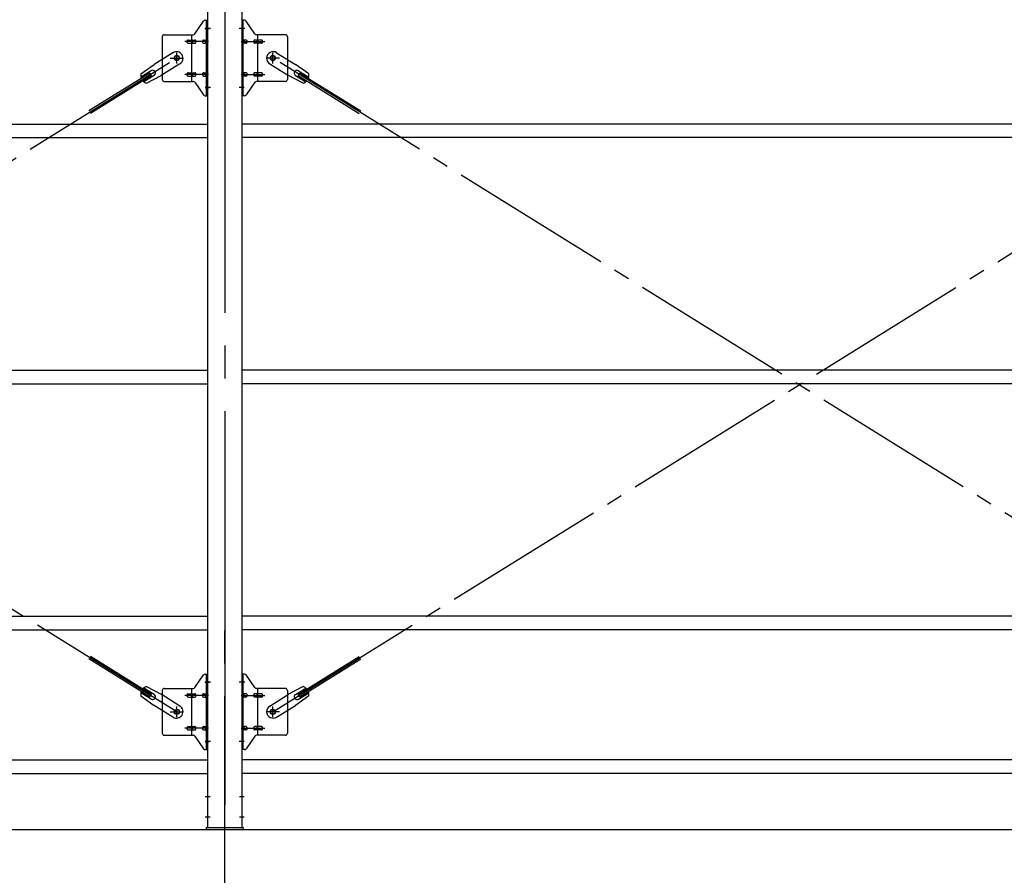
# Model space of a CAD drawing. Extents: x 868 to 32764, y 310 to 22484.
# Drawn here: x 24819 to 27219, y 14783 to 16869 of the extents above; entities that cross this region are included whole.
import ezdxf

# ---------------------------------------------------------------- set-up
doc = ezdxf.new("R2010")
doc.units = 0
doc.header["$LTSCALE"] = 80
doc.header["$MEASUREMENT"] = 0
doc.linetypes.add('1PL-M', pattern=[15, 12, -1, 1, -1])
doc.linetypes.add('1PL-SL', pattern=[6.5, 5, -0.5, 0.5, -0.5])
for name, color, linetype in [('1PL-M1', 6, '1PL-M'), ('SUNPOU', 4, 'CONTINUOUS'), ('アンカ-プレ-ト', 1, 'CONTINUOUS'), ('ブレ-ス', 3, 'CONTINUOUS'), ('ブレ-ス取付金物', 2, 'CONTINUOUS'), ('後柱', 3, 'CONTINUOUS'), ('胴縁', 1, 'CONTINUOUS')]:
    doc.layers.add(name, color=color, linetype=linetype)

msp = doc.modelspace()

# ---------------------------------------------------------------- linework, layer by layer
at = {"layer": '1PL-M1'}
msp.add_line((25318.6, 13059.5), (25318.6, 15399.5), dxfattribs=at)
at = {"layer": 'SUNPOU'}
msp.add_line((28238.6, 14893.5), (22518.6, 14893.5), dxfattribs=at)
at = {"layer": 'アンカ-プレ-ト', "color": 6, "linetype": '1PL-SL'}
msp.add_line((25318.6, 14868.5), (25318.6, 14924.5), dxfattribs=at)
at = {"layer": 'アンカ-プレ-ト'}
for p, q in [((25273.6, 14893.5), (25273.6, 14899.5)), ((25273.6, 14899.5), (25363.6, 14899.5)), ((25363.6, 14893.5), (25273.6, 14893.5)), ((25363.6, 14899.5), (25363.6, 14893.5))]:
    msp.add_line(p, q, dxfattribs=at)
at = {"layer": 'ブレ-ス'}
for p, q in [((25192.3, 16788.6), (25146.4, 16760.1)), ((25444.9, 16788.6), (25490.8, 16760.1)), ((25114, 16736.8), (25146.4, 16760.1)), ((25209.2, 16761.4), (25163.3, 16732.9)), ((25428.1, 16761.4), (25473.9, 16732.9)), ((25523.3, 16736.8), (25490.8, 16760.1)), ((25136.1, 16738.9), (24987.4, 16646.6)), ((25139.7, 16733), (24991.1, 16640.7)), ((25139.2, 16744.7), (25114.1, 16729.1)), ((25146.3, 16733.3), (25121.2, 16717.7)), ((25128, 16714.1), (25163.3, 16732.9)), ((25139.7, 16733), (25136.1, 16738.9)), ((25509.2, 16714.1), (25473.9, 16732.9)), ((25491, 16733.3), (25516.1, 16717.7)), ((25497.5, 16733), (25501.2, 16738.9)), ((25497.5, 16733), (25646.1, 16640.7)), ((25498, 16744.7), (25523.1, 16729.1)), ((25501.2, 16738.9), (25649.8, 16646.6)), ((25139.7, 15224.1), (24991.1, 15316.4)), ((25497.5, 15224.1), (25646.1, 15316.4)), ((25136.1, 15218.1), (24987.4, 15310.5)), ((25501.2, 15218.1), (25649.8, 15310.5)), ((25128, 15243), (25163.3, 15224.2)), ((25509.2, 15243), (25473.9, 15224.2)), ((25114, 15220.3), (25146.4, 15197)), ((25139.2, 15212.4), (25114.1, 15228)), ((25146.3, 15223.8), (25121.2, 15239.4)), ((25136.1, 15218.1), (25139.7, 15224.1)), ((25209.2, 15195.7), (25163.3, 15224.2)), ((25428.1, 15195.7), (25473.9, 15224.2)), ((25523.3, 15220.3), (25490.8, 15197)), ((25491, 15223.8), (25516.1, 15239.4)), ((25501.2, 15218.1), (25497.5, 15224.1)), ((25498, 15212.4), (25523.1, 15228)), ((25192.3, 15168.5), (25146.4, 15197)), ((25444.9, 15168.5), (25490.8, 15197))]:
    msp.add_line(p, q, dxfattribs=at)
at = {"layer": 'ブレ-ス', "color": 6, "linetype": '1PL-SL'}
for p, q in [((25201.6, 15181.5), (22635.6, 16775.5)), ((22635.6, 15181.5), (25201.6, 16775.5)), ((28001.6, 15181.5), (25435.6, 16775.5)), ((25435.6, 15181.5), (28001.6, 16775.5))]:
    msp.add_line(p, q, dxfattribs=at)
at = {"layer": 'ブレ-ス'}
for centre in [(25201.6, 16775.5), (25435.6, 16775.5), (25201.6, 15181.5), (25435.6, 15181.5)]:
    msp.add_circle(centre, 5.5, dxfattribs=at)
for centre, radius, start, end in [((25200.8, 16775), 16, 301.8489, 121.8489), ((25436.5, 16775), 16, 58.1511, 238.1511), ((25133.7, 16733.3), 20, 170.0133, 201.7702), ((25142.8, 16739), 6.7, 301.8489, 121.8489), ((25494.5, 16739), 6.7, 58.1511, 238.1511), ((25503.6, 16733.3), 20, 338.2298, 9.9867), ((25133.7, 16733.3), 20, 221.9276, 253.6845), ((25503.6, 16733.3), 20, 286.3155, 318.0724), ((25133.7, 15223.8), 20, 106.3155, 138.0724), ((25503.6, 15223.8), 20, 41.9276, 73.6845), ((25133.7, 15223.8), 20, 158.2298, 189.9867), ((25142.8, 15218.1), 6.7, 238.1511, 58.1511), ((25494.5, 15218.1), 6.7, 121.8489, 301.8489), ((25503.6, 15223.8), 20, 350.0133, 21.7702), ((25200.8, 15182.1), 16, 238.1511, 58.1511), ((25436.5, 15182.1), 16, 121.8489, 301.8489)]:
    msp.add_arc(centre, radius, start, end, dxfattribs=at)
at = {"layer": 'ブレ-ス取付金物'}
for p, q in [((25245.6, 16834.7), (25266.6, 16865.4)), ((25270.8, 16867.5), (25276.1, 16867.5)), ((25273.8, 16683.5), (25273.8, 16867.5)), ((25276.1, 16683.5), (25276.1, 16867.5)), ((25361.1, 16683.5), (25361.1, 16867.5)), ((25366.5, 16867.5), (25361.1, 16867.5)), ((25363.4, 16683.5), (25363.4, 16867.5)), ((25391.6, 16834.7), (25370.6, 16865.4)), ((25166.1, 16827.5), (25166.1, 16723.5)), ((25171.1, 16832.5), (25241.5, 16832.5)), ((25238.4, 16718.5), (25238.4, 16832.5)), ((25273.8, 16827.5), (25276.1, 16827.5)), ((25363.4, 16827.5), (25361.1, 16827.5)), ((25466.1, 16832.5), (25395.8, 16832.5)), ((25398.8, 16718.5), (25398.8, 16832.5)), ((25471.1, 16827.5), (25471.1, 16723.5)), ((25229.6, 16819.5), (25238.4, 16819.5)), ((25229.6, 16811.5), (25238.4, 16811.5)), ((25239.4, 16819.5), (25245.9, 16819.5)), ((25239.4, 16811.5), (25245.9, 16811.5)), ((25267.3, 16819.5), (25273.8, 16819.5)), ((25267.3, 16811.5), (25273.8, 16811.5)), ((25369.9, 16819.5), (25363.4, 16819.5)), ((25369.9, 16811.5), (25363.4, 16811.5)), ((25397.8, 16819.5), (25391.3, 16819.5)), ((25397.8, 16811.5), (25391.3, 16811.5)), ((25407.6, 16819.5), (25398.8, 16819.5)), ((25407.6, 16811.5), (25398.8, 16811.5)), ((25229.6, 16739.5), (25238.4, 16739.5)), ((25229.6, 16731.5), (25238.4, 16731.5)), ((25239.4, 16739.5), (25245.9, 16739.5)), ((25239.4, 16731.5), (25245.9, 16731.5)), ((25267.3, 16739.5), (25273.8, 16739.5)), ((25267.3, 16731.5), (25273.8, 16731.5)), ((25369.9, 16739.5), (25363.4, 16739.5)), ((25369.9, 16731.5), (25363.4, 16731.5)), ((25397.8, 16739.5), (25391.3, 16739.5)), ((25397.8, 16731.5), (25391.3, 16731.5)), ((25407.6, 16739.5), (25398.8, 16739.5)), ((25407.6, 16731.5), (25398.8, 16731.5)), ((25171.1, 16718.5), (25241.5, 16718.5)), ((25245.6, 16716.4), (25266.6, 16685.7)), ((25273.8, 16723.5), (25276.1, 16723.5)), ((25363.4, 16723.5), (25361.1, 16723.5)), ((25391.6, 16716.4), (25370.6, 16685.7)), ((25466.1, 16718.5), (25395.8, 16718.5)), ((25270.8, 16683.5), (25276.1, 16683.5)), ((25366.5, 16683.5), (25361.1, 16683.5)), ((25245.6, 15240.7), (25266.6, 15271.4)), ((25270.8, 15273.5), (25276.1, 15273.5)), ((25273.8, 15089.5), (25273.8, 15273.5)), ((25276.1, 15089.5), (25276.1, 15273.5)), ((25361.1, 15089.5), (25361.1, 15273.5)), ((25366.5, 15273.5), (25361.1, 15273.5)), ((25363.4, 15089.5), (25363.4, 15273.5)), ((25391.6, 15240.7), (25370.6, 15271.4)), ((25166.1, 15233.5), (25166.1, 15129.5)), ((25171.1, 15238.5), (25241.5, 15238.5)), ((25229.6, 15225.5), (25238.4, 15225.5)), ((25229.6, 15217.5), (25238.4, 15217.5)), ((25238.4, 15124.5), (25238.4, 15238.5)), ((25239.4, 15225.5), (25245.9, 15225.5)), ((25239.4, 15217.5), (25245.9, 15217.5)), ((25267.3, 15225.5), (25273.8, 15225.5)), ((25267.3, 15217.5), (25273.8, 15217.5)), ((25273.8, 15233.5), (25276.1, 15233.5)), ((25363.4, 15233.5), (25361.1, 15233.5)), ((25369.9, 15225.5), (25363.4, 15225.5)), ((25369.9, 15217.5), (25363.4, 15217.5)), ((25397.8, 15225.5), (25391.3, 15225.5)), ((25397.8, 15217.5), (25391.3, 15217.5)), ((25466.1, 15238.5), (25395.8, 15238.5)), ((25398.8, 15124.5), (25398.8, 15238.5)), ((25407.6, 15225.5), (25398.8, 15225.5)), ((25407.6, 15217.5), (25398.8, 15217.5)), ((25471.1, 15233.5), (25471.1, 15129.5)), ((25229.6, 15145.5), (25238.4, 15145.5)), ((25239.4, 15145.5), (25245.9, 15145.5)), ((25267.3, 15145.5), (25273.8, 15145.5)), ((25369.9, 15145.5), (25363.4, 15145.5)), ((25397.8, 15145.5), (25391.3, 15145.5)), ((25407.6, 15145.5), (25398.8, 15145.5)), ((25171.1, 15124.5), (25241.5, 15124.5)), ((25229.6, 15137.5), (25238.4, 15137.5)), ((25239.4, 15137.5), (25245.9, 15137.5)), ((25245.6, 15122.4), (25266.6, 15091.7)), ((25267.3, 15137.5), (25273.8, 15137.5)), ((25273.8, 15129.5), (25276.1, 15129.5)), ((25363.4, 15129.5), (25361.1, 15129.5)), ((25369.9, 15137.5), (25363.4, 15137.5)), ((25391.6, 15122.4), (25370.6, 15091.7)), ((25397.8, 15137.5), (25391.3, 15137.5)), ((25466.1, 15124.5), (25395.8, 15124.5)), ((25407.6, 15137.5), (25398.8, 15137.5)), ((25270.8, 15089.5), (25276.1, 15089.5)), ((25366.5, 15089.5), (25361.1, 15089.5))]:
    msp.add_line(p, q, dxfattribs=at)
at = {"layer": 'ブレ-ス取付金物', "color": 6, "linetype": '1PL-SL'}
for p, q in [((25270.1, 16847.5), (25281.2, 16847.5)), ((25367.2, 16847.5), (25356.1, 16847.5)), ((25278.6, 16815.5), (25221.3, 16815.5)), ((25358.6, 16815.5), (25416, 16815.5)), ((25201.6, 16762.6), (25201.6, 16788.5)), ((25435.6, 16762.6), (25435.6, 16788.5)), ((25185.6, 16775.5), (25217.4, 16775.5)), ((25451.6, 16775.5), (25419.8, 16775.5)), ((25278.6, 16735.5), (25221.3, 16735.5)), ((25358.6, 16735.5), (25416, 16735.5)), ((25271.1, 16703.5), (25280.1, 16703.5)), ((25366.1, 16703.5), (25357.2, 16703.5)), ((25270.1, 15253.5), (25281.2, 15253.5)), ((25367.2, 15253.5), (25356.1, 15253.5)), ((25278.6, 15221.5), (25221.3, 15221.5)), ((25358.6, 15221.5), (25416, 15221.5)), ((25201.6, 15168.6), (25201.6, 15194.5)), ((25435.6, 15168.6), (25435.6, 15194.5)), ((25185.6, 15181.5), (25217.4, 15181.5)), ((25451.6, 15181.5), (25419.8, 15181.5)), ((25278.6, 15141.5), (25221.3, 15141.5)), ((25358.6, 15141.5), (25416, 15141.5)), ((25271.1, 15109.5), (25280.1, 15109.5)), ((25366.1, 15109.5), (25357.2, 15109.5))]:
    msp.add_line(p, q, dxfattribs=at)
at = {"layer": 'ブレ-ス取付金物'}
for centre in [(25201.6, 16775.5), (25435.6, 16775.5), (25201.6, 15181.5), (25435.6, 15181.5)]:
    msp.add_circle(centre, 6.5, dxfattribs=at)
for centre, radius, start, end in [((25270.8, 16862.5), 5, 90, 145.561), ((25270.8, 16862.5), 5, 90, 145.561), ((25366.5, 16862.5), 5, 34.439, 90), ((25366.5, 16862.5), 5, 34.439, 90), ((25171.1, 16827.5), 5, 90, 180), ((25241.5, 16837.5), 5, 270, 325.561), ((25395.8, 16837.5), 5, 214.439, 270), ((25466.1, 16827.5), 5, 0, 90), ((25230.7, 16815.5), 4.56, 160.0776, 180), ((25230.7, 16815.5), 4.56, 180, 199.9224), ((25230.2, 16815.7), 4.01, 138.8141, 160.0776), ((25230.2, 16815.4), 4.01, 199.9224, 221.1859), ((25229.8, 16816), 3.57, 115.3323, 138.8141), ((25229.8, 16815.1), 3.57, 221.1859, 244.6677), ((25229.6, 16816.5), 3.07, 90, 115.3323), ((25229.6, 16814.6), 3.07, 244.6677, 270), ((25238.4, 16817.9), 1.61, 56.4659, 90), ((25238.4, 16813.1), 1.61, 270, 303.5341), ((25237.7, 16816.8), 2.98, 32.0054, 56.4659), ((25237.7, 16814.3), 2.98, 303.5341, 327.9946), ((25236.5, 16816), 4.4, 14.5143, 32.0054), ((25236.5, 16815), 4.4, 327.9946, 345.4857), ((25234.5, 16815.5), 6.38, 360, 14.5143), ((25234.5, 16815.5), 6.38, 345.4857, 0), ((25245.9, 16817.9), 1.61, 56.4659, 90), ((25245.9, 16813.1), 1.61, 270, 303.5341), ((25245.2, 16816.8), 2.98, 32.0054, 56.4659), ((25245.2, 16814.3), 2.98, 303.5341, 327.9946), ((25244, 16816), 4.4, 14.5143, 32.0054), ((25244, 16815), 4.4, 327.9946, 345.4857), ((25242, 16815.5), 6.38, 360, 14.5143), ((25242, 16815.5), 6.38, 345.4857, 0), ((25268.4, 16815.5), 4.56, 160.0776, 180), ((25268.4, 16815.5), 4.56, 180, 199.9224), ((25267.9, 16815.7), 4.01, 138.8141, 160.0776), ((25267.9, 16815.4), 4.01, 199.9224, 221.1859), ((25267.5, 16816), 3.57, 115.3323, 138.8141), ((25267.5, 16815.1), 3.57, 221.1859, 244.6677), ((25267.3, 16816.5), 3.07, 90, 115.3323), ((25267.3, 16814.6), 3.07, 244.6677, 270), ((25277.7, 16815.5), 6.38, 165.4857, 180), ((25277.7, 16815.5), 6.38, 180, 194.5143), ((25275.8, 16816), 4.4, 147.9946, 165.4857), ((25275.8, 16815), 4.4, 194.5143, 212.0054), ((25274.6, 16816.8), 2.98, 123.5341, 147.9946), ((25274.6, 16814.3), 2.98, 212.0054, 236.4659), ((25273.8, 16817.9), 1.61, 90, 123.5341), ((25273.8, 16813.1), 1.61, 236.4659, 270), ((25363.4, 16817.9), 1.61, 56.4659, 90), ((25363.4, 16813.1), 1.61, 270, 303.5341), ((25362.7, 16816.8), 2.98, 32.0054, 56.4659), ((25362.7, 16814.3), 2.98, 303.5341, 327.9946), ((25361.5, 16816), 4.4, 14.5143, 32.0054), ((25361.5, 16815), 4.4, 327.9946, 345.4857), ((25359.5, 16815.5), 6.38, 360, 14.5143), ((25359.5, 16815.5), 6.38, 345.4857, 0), ((25369.9, 16816.5), 3.07, 64.6677, 90), ((25369.9, 16814.6), 3.07, 270, 295.3323), ((25369.7, 16816), 3.57, 41.1859, 64.6677), ((25369.7, 16815.1), 3.57, 295.3323, 318.8141), ((25369.4, 16815.7), 4.01, 19.9224, 41.1859), ((25369.4, 16815.4), 4.01, 318.8141, 340.0776), ((25368.9, 16815.5), 4.56, 360, 19.9224), ((25368.9, 16815.5), 4.56, 340.0776, 0), ((25395.2, 16815.5), 6.38, 165.4857, 180), ((25395.2, 16815.5), 6.38, 180, 194.5143), ((25393.3, 16816), 4.4, 147.9946, 165.4857), ((25393.3, 16815), 4.4, 194.5143, 212.0054), ((25392.1, 16816.8), 2.98, 123.5341, 147.9946), ((25392.1, 16814.3), 2.98, 212.0054, 236.4659), ((25391.3, 16817.9), 1.61, 90, 123.5341), ((25391.3, 16813.1), 1.61, 236.4659, 270), ((25402.7, 16815.5), 6.38, 165.4857, 180), ((25402.7, 16815.5), 6.38, 180, 194.5143), ((25400.8, 16816), 4.4, 147.9946, 165.4857), ((25400.8, 16815), 4.4, 194.5143, 212.0054), ((25399.6, 16816.8), 2.98, 123.5341, 147.9946), ((25399.6, 16814.3), 2.98, 212.0054, 236.4659), ((25398.8, 16817.9), 1.61, 90, 123.5341), ((25398.8, 16813.1), 1.61, 236.4659, 270), ((25407.6, 16816.5), 3.07, 64.6677, 90), ((25407.6, 16814.6), 3.07, 270, 295.3323), ((25407.4, 16816), 3.57, 41.1859, 64.6677), ((25407.4, 16815.1), 3.57, 295.3323, 318.8141), ((25407.1, 16815.7), 4.01, 19.9224, 41.1859), ((25407.1, 16815.4), 4.01, 318.8141, 340.0776), ((25406.6, 16815.5), 4.56, 0, 19.9224), ((25406.6, 16815.5), 4.56, 340.0776, 360), ((25230.7, 16735.5), 4.56, 160.0776, 180), ((25230.7, 16735.5), 4.56, 180, 199.9224), ((25230.2, 16735.7), 4.01, 138.8141, 160.0776), ((25230.2, 16735.4), 4.01, 199.9224, 221.1859), ((25229.8, 16736), 3.57, 115.3323, 138.8141), ((25229.8, 16735.1), 3.57, 221.1859, 244.6677), ((25229.6, 16736.5), 3.07, 90, 115.3323), ((25229.6, 16734.6), 3.07, 244.6677, 270), ((25238.4, 16737.9), 1.61, 56.4659, 90), ((25238.4, 16733.1), 1.61, 270, 303.5341), ((25237.7, 16736.8), 2.98, 32.0054, 56.4659), ((25237.7, 16734.3), 2.98, 303.5341, 327.9946), ((25236.5, 16736), 4.4, 14.5143, 32.0054), ((25236.5, 16735), 4.4, 327.9946, 345.4857), ((25234.5, 16735.5), 6.38, 360, 14.5143), ((25234.5, 16735.5), 6.38, 345.4857, 0), ((25245.9, 16737.9), 1.61, 56.4659, 90), ((25245.9, 16733.1), 1.61, 270, 303.5341), ((25245.2, 16736.8), 2.98, 32.0054, 56.4659), ((25245.2, 16734.3), 2.98, 303.5341, 327.9946), ((25244, 16736), 4.4, 14.5143, 32.0054), ((25244, 16735), 4.4, 327.9946, 345.4857), ((25242, 16735.5), 6.38, 360, 14.5143), ((25242, 16735.5), 6.38, 345.4857, 0), ((25268.4, 16735.5), 4.56, 160.0776, 180), ((25268.4, 16735.5), 4.56, 180, 199.9224), ((25267.9, 16735.7), 4.01, 138.8141, 160.0776), ((25267.9, 16735.4), 4.01, 199.9224, 221.1859), ((25267.5, 16736), 3.57, 115.3323, 138.8141), ((25267.5, 16735.1), 3.57, 221.1859, 244.6677), ((25267.3, 16736.5), 3.07, 90, 115.3323), ((25267.3, 16734.6), 3.07, 244.6677, 270), ((25277.7, 16735.5), 6.38, 165.4857, 180), ((25277.7, 16735.5), 6.38, 180, 194.5143), ((25275.8, 16736), 4.4, 147.9946, 165.4857), ((25275.8, 16735), 4.4, 194.5143, 212.0054), ((25274.6, 16736.8), 2.98, 123.5341, 147.9946), ((25274.6, 16734.3), 2.98, 212.0054, 236.4659), ((25273.8, 16737.9), 1.61, 90, 123.5341), ((25273.8, 16733.1), 1.61, 236.4659, 270), ((25363.4, 16737.9), 1.61, 56.4659, 90), ((25363.4, 16733.1), 1.61, 270, 303.5341), ((25362.7, 16736.8), 2.98, 32.0054, 56.4659), ((25362.7, 16734.3), 2.98, 303.5341, 327.9946), ((25361.5, 16736), 4.4, 14.5143, 32.0054), ((25361.5, 16735), 4.4, 327.9946, 345.4857), ((25359.5, 16735.5), 6.38, 360, 14.5143), ((25359.5, 16735.5), 6.38, 345.4857, 0), ((25369.9, 16736.5), 3.07, 64.6677, 90), ((25369.9, 16734.6), 3.07, 270, 295.3323), ((25369.7, 16736), 3.57, 41.1859, 64.6677), ((25369.7, 16735.1), 3.57, 295.3323, 318.8141), ((25369.4, 16735.7), 4.01, 19.9224, 41.1859), ((25369.4, 16735.4), 4.01, 318.8141, 340.0776), ((25368.9, 16735.5), 4.56, 360, 19.9224), ((25368.9, 16735.5), 4.56, 340.0776, 0), ((25395.2, 16735.5), 6.38, 165.4857, 180), ((25395.2, 16735.5), 6.38, 180, 194.5143), ((25393.3, 16736), 4.4, 147.9946, 165.4857), ((25393.3, 16735), 4.4, 194.5143, 212.0054), ((25392.1, 16736.8), 2.98, 123.5341, 147.9946), ((25392.1, 16734.3), 2.98, 212.0054, 236.4659), ((25391.3, 16737.9), 1.61, 90, 123.5341), ((25391.3, 16733.1), 1.61, 236.4659, 270), ((25402.7, 16735.5), 6.38, 165.4857, 180), ((25402.7, 16735.5), 6.38, 180, 194.5143), ((25400.8, 16736), 4.4, 147.9946, 165.4857), ((25400.8, 16735), 4.4, 194.5143, 212.0054), ((25399.6, 16736.8), 2.98, 123.5341, 147.9946), ((25399.6, 16734.3), 2.98, 212.0054, 236.4659), ((25398.8, 16737.9), 1.61, 90, 123.5341), ((25398.8, 16733.1), 1.61, 236.4659, 270), ((25407.6, 16736.5), 3.07, 64.6677, 90), ((25407.6, 16734.6), 3.07, 270, 295.3323), ((25407.4, 16736), 3.57, 41.1859, 64.6677), ((25407.4, 16735.1), 3.57, 295.3323, 318.8141), ((25407.1, 16735.7), 4.01, 19.9224, 41.1859), ((25407.1, 16735.4), 4.01, 318.8141, 340.0776), ((25406.6, 16735.5), 4.56, 360, 19.9224), ((25406.6, 16735.5), 4.56, 340.0776, 0), ((25171.1, 16723.5), 5, 180, 270), ((25241.5, 16713.5), 5, 34.439, 90), ((25395.8, 16713.5), 5, 90, 145.561), ((25466.1, 16723.5), 5, 270, 0), ((25270.8, 16688.5), 5, 214.439, 270), ((25366.5, 16688.5), 5, 270, 325.561), ((25270.8, 15268.5), 5, 90, 145.561), ((25270.8, 15268.5), 5, 90, 145.561), ((25366.5, 15268.5), 5, 34.439, 90), ((25366.5, 15268.5), 5, 34.439, 90), ((25241.5, 15243.5), 5, 270, 325.561), ((25395.8, 15243.5), 5, 214.439, 270), ((25171.1, 15233.5), 5, 90, 180), ((25230.7, 15221.5), 4.56, 160.0776, 180), ((25230.7, 15221.5), 4.56, 180, 199.9224), ((25230.2, 15221.7), 4.01, 138.8141, 160.0776), ((25230.2, 15221.4), 4.01, 199.9224, 221.1859), ((25229.8, 15222), 3.57, 115.3323, 138.8141), ((25229.8, 15221.1), 3.57, 221.1859, 244.6677), ((25229.6, 15222.5), 3.07, 90, 115.3323), ((25229.6, 15220.6), 3.07, 244.6677, 270), ((25238.4, 15223.9), 1.61, 56.4659, 90), ((25238.4, 15219.1), 1.61, 270, 303.5341), ((25237.7, 15222.8), 2.98, 32.0054, 56.4659), ((25237.7, 15220.3), 2.98, 303.5341, 327.9946), ((25236.5, 15222), 4.4, 14.5143, 32.0054), ((25236.5, 15221), 4.4, 327.9946, 345.4857), ((25234.5, 15221.5), 6.38, 360, 14.5143), ((25234.5, 15221.5), 6.38, 345.4857, 0), ((25245.9, 15223.9), 1.61, 56.4659, 90), ((25245.9, 15219.1), 1.61, 270, 303.5341), ((25245.2, 15222.8), 2.98, 32.0054, 56.4659), ((25245.2, 15220.3), 2.98, 303.5341, 327.9946), ((25244, 15222), 4.4, 14.5143, 32.0054), ((25244, 15221), 4.4, 327.9946, 345.4857), ((25242, 15221.5), 6.38, 360, 14.5143), ((25242, 15221.5), 6.38, 345.4857, 0), ((25268.4, 15221.5), 4.56, 160.0776, 180), ((25268.4, 15221.5), 4.56, 180, 199.9224), ((25267.9, 15221.7), 4.01, 138.8141, 160.0776), ((25267.9, 15221.4), 4.01, 199.9224, 221.1859), ((25267.5, 15222), 3.57, 115.3323, 138.8141), ((25267.5, 15221.1), 3.57, 221.1859, 244.6677), ((25267.3, 15222.5), 3.07, 90, 115.3323), ((25267.3, 15220.6), 3.07, 244.6677, 270), ((25277.7, 15221.5), 6.38, 165.4857, 180), ((25277.7, 15221.5), 6.38, 180, 194.5143), ((25275.8, 15222), 4.4, 147.9946, 165.4857), ((25275.8, 15221), 4.4, 194.5143, 212.0054), ((25274.6, 15222.8), 2.98, 123.5341, 147.9946), ((25274.6, 15220.3), 2.98, 212.0054, 236.4659), ((25273.8, 15223.9), 1.61, 90, 123.5341), ((25273.8, 15219.1), 1.61, 236.4659, 270), ((25363.4, 15223.9), 1.61, 56.4659, 90), ((25363.4, 15219.1), 1.61, 270, 303.5341), ((25362.7, 15222.8), 2.98, 32.0054, 56.4659), ((25362.7, 15220.3), 2.98, 303.5341, 327.9946), ((25361.5, 15222), 4.4, 14.5143, 32.0054), ((25361.5, 15221), 4.4, 327.9946, 345.4857), ((25359.5, 15221.5), 6.38, 360, 14.5143), ((25359.5, 15221.5), 6.38, 345.4857, 0), ((25369.9, 15222.5), 3.07, 64.6677, 90), ((25369.9, 15220.6), 3.07, 270, 295.3323), ((25369.7, 15222), 3.57, 41.1859, 64.6677), ((25369.7, 15221.1), 3.57, 295.3323, 318.8141), ((25369.4, 15221.7), 4.01, 19.9224, 41.1859), ((25369.4, 15221.4), 4.01, 318.8141, 340.0776), ((25368.9, 15221.5), 4.56, 360, 19.9224), ((25368.9, 15221.5), 4.56, 340.0776, 0), ((25395.2, 15221.5), 6.38, 165.4857, 180), ((25395.2, 15221.5), 6.38, 180, 194.5143), ((25393.3, 15222), 4.4, 147.9946, 165.4857), ((25393.3, 15221), 4.4, 194.5143, 212.0054), ((25392.1, 15222.8), 2.98, 123.5341, 147.9946), ((25392.1, 15220.3), 2.98, 212.0054, 236.4659), ((25391.3, 15223.9), 1.61, 90, 123.5341), ((25391.3, 15219.1), 1.61, 236.4659, 270), ((25402.7, 15221.5), 6.38, 165.4857, 180), ((25402.7, 15221.5), 6.38, 180, 194.5143), ((25400.8, 15222), 4.4, 147.9946, 165.4857), ((25400.8, 15221), 4.4, 194.5143, 212.0054), ((25399.6, 15222.8), 2.98, 123.5341, 147.9946), ((25399.6, 15220.3), 2.98, 212.0054, 236.4659), ((25398.8, 15223.9), 1.61, 90, 123.5341), ((25398.8, 15219.1), 1.61, 236.4659, 270), ((25407.6, 15222.5), 3.07, 64.6677, 90), ((25407.6, 15220.6), 3.07, 270, 295.3323), ((25407.4, 15222), 3.57, 41.1859, 64.6677), ((25407.4, 15221.1), 3.57, 295.3323, 318.8141), ((25407.1, 15221.7), 4.01, 19.9224, 41.1859), ((25407.1, 15221.4), 4.01, 318.8141, 340.0776), ((25406.6, 15221.5), 4.56, 0, 19.9224), ((25406.6, 15221.5), 4.56, 340.0776, 360), ((25466.1, 15233.5), 5, 0, 90), ((25230.2, 15141.7), 4.01, 138.8141, 160.0776), ((25229.8, 15142), 3.57, 115.3323, 138.8141), ((25229.6, 15142.5), 3.07, 90, 115.3323), ((25238.4, 15143.9), 1.61, 56.4659, 90), ((25237.7, 15142.8), 2.98, 32.0054, 56.4659), ((25236.5, 15142), 4.4, 14.5143, 32.0054), ((25245.9, 15143.9), 1.61, 56.4659, 90), ((25245.2, 15142.8), 2.98, 32.0054, 56.4659), ((25244, 15142), 4.4, 14.5143, 32.0054), ((25267.9, 15141.7), 4.01, 138.8141, 160.0776), ((25267.5, 15142), 3.57, 115.3323, 138.8141), ((25267.3, 15142.5), 3.07, 90, 115.3323), ((25275.8, 15142), 4.4, 147.9946, 165.4857), ((25274.6, 15142.8), 2.98, 123.5341, 147.9946), ((25273.8, 15143.9), 1.61, 90, 123.5341), ((25363.4, 15143.9), 1.61, 56.4659, 90), ((25362.7, 15142.8), 2.98, 32.0054, 56.4659), ((25361.5, 15142), 4.4, 14.5143, 32.0054), ((25369.9, 15142.5), 3.07, 64.6677, 90), ((25369.7, 15142), 3.57, 41.1859, 64.6677), ((25369.4, 15141.7), 4.01, 19.9224, 41.1859), ((25393.3, 15142), 4.4, 147.9946, 165.4857), ((25392.1, 15142.8), 2.98, 123.5341, 147.9946), ((25391.3, 15143.9), 1.61, 90, 123.5341), ((25400.8, 15142), 4.4, 147.9946, 165.4857), ((25399.6, 15142.8), 2.98, 123.5341, 147.9946), ((25398.8, 15143.9), 1.61, 90, 123.5341), ((25407.6, 15142.5), 3.07, 64.6677, 90), ((25407.4, 15142), 3.57, 41.1859, 64.6677), ((25407.1, 15141.7), 4.01, 19.9224, 41.1859), ((25171.1, 15129.5), 5, 180, 270), ((25230.7, 15141.5), 4.56, 160.0776, 180), ((25230.7, 15141.5), 4.56, 180, 199.9224), ((25230.2, 15141.4), 4.01, 199.9224, 221.1859), ((25229.8, 15141.1), 3.57, 221.1859, 244.6677), ((25229.6, 15140.6), 3.07, 244.6677, 270), ((25238.4, 15139.1), 1.61, 270, 303.5341), ((25237.7, 15140.3), 2.98, 303.5341, 327.9946), ((25236.5, 15141), 4.4, 327.9946, 345.4857), ((25234.5, 15141.5), 6.38, 360, 14.5143), ((25234.5, 15141.5), 6.38, 345.4857, 0), ((25241.5, 15119.5), 5, 34.439, 90), ((25245.9, 15139.1), 1.61, 270, 303.5341), ((25245.2, 15140.3), 2.98, 303.5341, 327.9946), ((25244, 15141), 4.4, 327.9946, 345.4857), ((25242, 15141.5), 6.38, 360, 14.5143), ((25242, 15141.5), 6.38, 345.4857, 0), ((25268.4, 15141.5), 4.56, 160.0776, 180), ((25268.4, 15141.5), 4.56, 180, 199.9224), ((25267.9, 15141.4), 4.01, 199.9224, 221.1859), ((25267.5, 15141.1), 3.57, 221.1859, 244.6677), ((25267.3, 15140.6), 3.07, 244.6677, 270), ((25277.7, 15141.5), 6.38, 165.4857, 180), ((25277.7, 15141.5), 6.38, 180, 194.5143), ((25275.8, 15141), 4.4, 194.5143, 212.0054), ((25274.6, 15140.3), 2.98, 212.0054, 236.4659), ((25273.8, 15139.1), 1.61, 236.4659, 270), ((25363.4, 15139.1), 1.61, 270, 303.5341), ((25362.7, 15140.3), 2.98, 303.5341, 327.9946), ((25361.5, 15141), 4.4, 327.9946, 345.4857), ((25359.5, 15141.5), 6.38, 360, 14.5143), ((25359.5, 15141.5), 6.38, 345.4857, 0), ((25369.9, 15140.6), 3.07, 270, 295.3323), ((25369.7, 15141.1), 3.57, 295.3323, 318.8141), ((25369.4, 15141.4), 4.01, 318.8141, 340.0776), ((25368.9, 15141.5), 4.56, 360, 19.9224), ((25368.9, 15141.5), 4.56, 340.0776, 0), ((25395.2, 15141.5), 6.38, 165.4857, 180), ((25395.2, 15141.5), 6.38, 180, 194.5143), ((25393.3, 15141), 4.4, 194.5143, 212.0054), ((25392.1, 15140.3), 2.98, 212.0054, 236.4659), ((25391.3, 15139.1), 1.61, 236.4659, 270), ((25395.8, 15119.5), 5, 90, 145.561), ((25402.7, 15141.5), 6.38, 165.4857, 180), ((25402.7, 15141.5), 6.38, 180, 194.5143), ((25400.8, 15141), 4.4, 194.5143, 212.0054), ((25399.6, 15140.3), 2.98, 212.0054, 236.4659), ((25398.8, 15139.1), 1.61, 236.4659, 270), ((25407.6, 15140.6), 3.07, 270, 295.3323), ((25407.4, 15141.1), 3.57, 295.3323, 318.8141), ((25407.1, 15141.4), 4.01, 318.8141, 340.0776), ((25406.6, 15141.5), 4.56, 360, 19.9224), ((25406.6, 15141.5), 4.56, 340.0776, 0), ((25466.1, 15129.5), 5, 270, 0), ((25270.8, 15094.5), 5, 214.439, 270), ((25366.5, 15094.5), 5, 270, 325.561)]:
    msp.add_arc(centre, radius, start, end, dxfattribs=at)
at = {"layer": '後柱', "color": 6, "linetype": '1PL-M'}
msp.add_line((25318.6, 17114.5), (25318.6, 14874.5), dxfattribs=at)
at = {"layer": '後柱'}
for p, q in [((25276.1, 17089.5), (25276.1, 14899.5)), ((25361.1, 14899.5), (25361.1, 17089.5)), ((25276.1, 14899.5), (25361.1, 14899.5))]:
    msp.add_line(p, q, dxfattribs=at)
at = {"layer": '後柱', "color": 6, "linetype": '1PL-SL'}
for p, q in [((25283.4, 16847.5), (25271.1, 16847.5)), ((25366.1, 16847.5), (25353.8, 16847.5)), ((25283.4, 16703.5), (25271.1, 16703.5)), ((25366.1, 16703.5), (25353.8, 16703.5)), ((25283.4, 15253.5), (25271.1, 15253.5)), ((25366.1, 15253.5), (25353.8, 15253.5)), ((25283.4, 15109.5), (25271.1, 15109.5)), ((25366.1, 15109.5), (25353.8, 15109.5)), ((25282.7, 14974.5), (25271.1, 14974.5)), ((25366.1, 14974.5), (25354.5, 14974.5)), ((25282.7, 14924.5), (25271.1, 14924.5)), ((25366.1, 14924.5), (25354.5, 14924.5))]:
    msp.add_line(p, q, dxfattribs=at)
at = {"layer": '胴縁'}
for p, q in [((22561.1, 16614.5), (25276.1, 16614.5)), ((28076.1, 16614.5), (25361.1, 16614.5)), ((22561.1, 16581.5), (25276.1, 16581.5)), ((28076.1, 16581.5), (25361.1, 16581.5)), ((22561.1, 16014.5), (25276.1, 16014.5)), ((28076.1, 16014.5), (25361.1, 16014.5)), ((22561.1, 15981.5), (25276.1, 15981.5)), ((28076.1, 15981.5), (25361.1, 15981.5)), ((22561.1, 15414.5), (25276.1, 15414.5)), ((28076.1, 15414.5), (25361.1, 15414.5)), ((22561.1, 15381.5), (25276.1, 15381.5)), ((28076.1, 15381.5), (25361.1, 15381.5)), ((22561.1, 15064.5), (25276.1, 15064.5)), ((28076.1, 15064.5), (25361.1, 15064.5)), ((22561.1, 15031.5), (25276.1, 15031.5)), ((28076.1, 15031.5), (25361.1, 15031.5))]:
    msp.add_line(p, q, dxfattribs=at)

doc.saveas('drawing.dxf')
